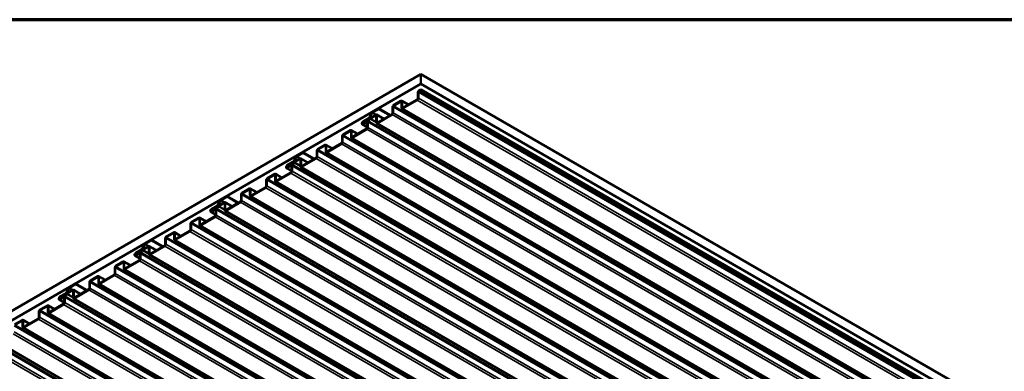
# Model space of a CAD drawing. Units: inches. Extents: x 1 to 50, y -2 to 116.
# Drawn here: x 26 to 31, y 66 to 68 of the extents above; entities that cross this region are included whole.
import ezdxf

# ---------------------------------------------------------------- set-up
doc = ezdxf.new("R2010")
doc.units = ezdxf.units.IN
doc.header["$LTSCALE"] = 2
doc.header["$MEASUREMENT"] = 0
doc.layers.get('0').update_dxf_attribs({"lineweight": 13})
for name, color, linetype, lineweight in [('Border (ANSI)', 7, 'Continuous', 70), ('Visible (ANSI)', 7, 'Continuous', 50), ('Visible Narrow (ANSI)', 7, 'Continuous', 35)]:
    doc.layers.add(name, color=color, linetype=linetype, lineweight=lineweight)

# ---------------------------------------------------------------- blocks, each defined once
blk = doc.blocks.new('Borders ATAS A Border')
at = {"layer": 'Border (ANSI)'}
blk.add_line((16.7, 10.7), (0.3, 10.7), dxfattribs=at)

msp = doc.modelspace()

# ---------------------------------------------------------------- linework, layer by layer
at = {"layer": 'Visible (ANSI)'}
for p, q in [((22.30535, 63.8929), (28.15076, 67.26775)), ((33.80762, 64.00176), (28.15076, 67.26775)), ((28.15076, 67.26775), (28.15076, 67.21332)), ((28.15076, 67.21332), (22.30535, 63.83846)), ((33.80762, 63.94733), (28.15076, 67.21332)), ((28.13308, 67.16452), (28.13308, 67.13082)), ((28.1361, 67.16626), (28.1361, 67.13256)), ((28.15076, 67.18169), (28.13912, 67.17497)), ((28.15076, 67.17821), (28.13912, 67.17148)), ((28.15076, 67.18169), (33.80762, 63.9157)), ((28.15076, 67.17821), (28.15076, 67.18169)), ((33.80762, 63.91222), (28.15076, 67.17821)), ((28.0388, 67.11705), (27.9977, 67.09332)), ((28.0388, 67.11357), (27.9977, 67.08983)), ((28.04182, 67.07813), (28.04182, 67.11182)), ((28.07953, 67.09642), (28.04307, 67.11747)), ((28.04484, 67.07987), (28.04484, 67.11357)), ((28.13007, 67.1256), (28.04785, 67.07813)), ((28.13007, 67.12211), (28.04785, 67.07465)), ((27.8755, 67.05104), (27.8606, 67.02365)), ((27.87772, 67.04997), (27.86283, 67.02259)), ((27.89738, 67.04027), (27.86768, 67.02313)), ((27.89738, 67.03679), (27.86768, 67.01964)), ((27.91398, 67.07552), (27.87995, 67.05587)), ((27.91398, 67.07203), (27.87995, 67.05239)), ((27.9004, 66.99648), (27.9004, 67.03505)), ((27.94233, 67.01721), (27.90165, 67.04069)), ((27.90342, 66.99822), (27.90342, 67.03679)), ((27.98865, 67.04395), (27.90643, 66.99648)), ((27.98865, 67.04046), (27.90643, 66.993)), ((27.97865, 67.03818), (27.91398, 67.07552)), ((27.91398, 67.07203), (27.91398, 67.07552)), ((27.91398, 67.07203), (27.97563, 67.03643)), ((27.99166, 67.08287), (27.99166, 67.04917)), ((27.99468, 67.08461), (27.99468, 67.05091)), ((28.04359, 67.07422), (33.70044, 63.80824)), ((27.85024, 66.97049), (27.82163, 66.98701)), ((27.85838, 67.02124), (27.82629, 67.00271)), ((27.85838, 67.01775), (27.82629, 66.99923)), ((27.82629, 66.99096), (27.84722, 67.00304)), ((27.82629, 66.98747), (27.84722, 66.99956)), ((27.84637, 67.01082), (27.82969, 67.00119)), ((27.84637, 67.00734), (27.82969, 66.99771)), ((27.82969, 66.99771), (27.82969, 67.00119)), ((27.82969, 66.99771), (27.83384, 66.99531)), ((27.85023, 67.00607), (33.50708, 63.74008)), ((27.85024, 66.99781), (27.85024, 66.96752)), ((27.85396, 67.00933), (27.85064, 67.01125)), ((27.85149, 67.00346), (33.50835, 63.73748)), ((27.85326, 66.99956), (27.85326, 66.96926)), ((27.90217, 66.99257), (33.55902, 63.72659)), ((27.71184, 66.92131), (27.71184, 66.88761)), ((27.75596, 66.95375), (27.71485, 66.93002)), ((27.75596, 66.95027), (27.71485, 66.92653)), ((27.75898, 66.91483), (27.75898, 66.94853)), ((27.79669, 66.93312), (27.76023, 66.95417)), ((27.76199, 66.91657), (27.76199, 66.95027)), ((27.84722, 66.9623), (27.76501, 66.91483)), ((27.84722, 66.95881), (27.76501, 66.91135)), ((27.61454, 66.8721), (27.57343, 66.84837)), ((27.61454, 66.86862), (27.57343, 66.84488)), ((27.61756, 66.83318), (27.61756, 66.86688)), ((27.65527, 66.85147), (27.61881, 66.87252)), ((27.62057, 66.83492), (27.62057, 66.86862)), ((27.7058, 66.88065), (27.62359, 66.83318)), ((27.7058, 66.87716), (27.62359, 66.8297)), ((27.70882, 66.91957), (27.70882, 66.88587)), ((27.76074, 66.91092), (33.4176, 63.64494)), ((27.48971, 66.83057), (27.45568, 66.81092)), ((27.48971, 66.82709), (27.45568, 66.80744)), ((27.55439, 66.79323), (27.48971, 66.83057)), ((27.48971, 66.82709), (27.48971, 66.83057)), ((27.48971, 66.82709), (27.55137, 66.79149)), ((27.5674, 66.83792), (27.5674, 66.80422)), ((27.57042, 66.83966), (27.57042, 66.80596)), ((27.61932, 66.82928), (33.27618, 63.56329)), ((27.43412, 66.77629), (27.40203, 66.75776)), ((27.43412, 66.77281), (27.40203, 66.75428)), ((27.40203, 66.74601), (27.42296, 66.75809)), ((27.42211, 66.76587), (27.40542, 66.75624)), ((27.42211, 66.76239), (27.40542, 66.75276)), ((27.40542, 66.75276), (27.40542, 66.75624)), ((27.42597, 66.76112), (33.08282, 63.49513)), ((27.4297, 66.76438), (27.42638, 66.7663)), ((27.42723, 66.75851), (33.08408, 63.49253)), ((27.45123, 66.80609), (27.43634, 66.77871)), ((27.45346, 66.80502), (27.43857, 66.77764)), ((27.47312, 66.79532), (27.44342, 66.77818)), ((27.47312, 66.79184), (27.44342, 66.77469)), ((27.47613, 66.75153), (27.47613, 66.7901)), ((27.51807, 66.77226), (27.47738, 66.79575)), ((27.47915, 66.75327), (27.47915, 66.79184)), ((27.56438, 66.799), (27.48217, 66.75153)), ((27.56438, 66.79551), (27.48217, 66.74805)), ((27.3317, 66.7088), (27.29059, 66.68507)), ((27.3317, 66.70532), (27.29059, 66.68159)), ((27.33471, 66.66988), (27.33471, 66.70358)), ((27.37243, 66.68817), (27.33596, 66.70922)), ((27.33773, 66.67162), (27.33773, 66.70532)), ((27.42296, 66.71735), (27.34075, 66.66988)), ((27.42296, 66.71386), (27.34075, 66.6664)), ((27.42598, 66.72554), (27.39736, 66.74206)), ((27.40203, 66.74252), (27.42296, 66.75461)), ((27.40542, 66.75276), (27.40957, 66.75036)), ((27.42598, 66.75287), (27.42598, 66.72257)), ((27.42899, 66.75461), (27.42899, 66.72432)), ((27.4779, 66.74763), (33.13476, 63.48164)), ((27.28456, 66.67462), (27.28456, 66.64092)), ((27.28757, 66.67636), (27.28757, 66.64267)), ((27.33648, 66.66598), (32.99333, 63.39999)), ((27.14313, 66.59297), (27.14313, 66.55927)), ((27.14615, 66.59471), (27.14615, 66.56102)), ((27.19027, 66.62715), (27.14917, 66.60342)), ((27.19027, 66.62367), (27.14917, 66.59994)), ((27.19329, 66.58823), (27.19329, 66.62193)), ((27.23101, 66.60652), (27.19454, 66.62757)), ((27.19631, 66.58997), (27.19631, 66.62367)), ((27.28154, 66.6357), (27.19933, 66.58823)), ((27.28154, 66.63221), (27.19933, 66.58475)), ((27.02697, 66.56114), (27.01208, 66.53376)), ((27.02919, 66.56007), (27.0143, 66.53269)), ((27.04885, 66.55037), (27.01916, 66.53323)), ((27.04885, 66.54689), (27.01916, 66.52974)), ((27.06545, 66.58562), (27.03142, 66.56597)), ((27.06545, 66.58214), (27.03142, 66.56249)), ((27.05187, 66.50658), (27.05187, 66.54515)), ((27.0938, 66.52731), (27.05312, 66.5508)), ((27.05489, 66.50832), (27.05489, 66.54689)), ((27.14012, 66.55405), (27.0579, 66.50658)), ((27.14012, 66.55056), (27.0579, 66.5031)), ((27.13012, 66.54828), (27.06545, 66.58562)), ((27.06545, 66.58214), (27.06545, 66.58562)), ((27.06545, 66.58214), (27.12711, 66.54654)), ((27.19506, 66.58433), (32.85191, 63.31834)), ((27.00171, 66.48059), (26.9731, 66.49711)), ((27.00985, 66.53134), (26.97777, 66.51282)), ((27.00985, 66.52786), (26.97777, 66.50933)), ((26.97777, 66.50106), (26.9987, 66.51314)), ((26.97777, 66.49757), (26.9987, 66.50966)), ((26.99785, 66.52093), (26.98116, 66.51129)), ((26.99785, 66.51744), (26.98116, 66.50781)), ((26.98116, 66.50781), (26.98116, 66.51129)), ((26.98116, 66.50781), (26.98531, 66.50541)), ((27.0017, 66.51617), (32.65856, 63.25018)), ((27.00171, 66.50792), (27.00171, 66.47762)), ((27.00544, 66.51943), (27.00211, 66.52135)), ((27.00296, 66.51356), (32.65982, 63.24758)), ((27.00473, 66.50966), (27.00473, 66.47937)), ((27.05364, 66.50268), (32.71049, 63.23669)), ((26.86029, 66.42967), (26.86029, 66.39597)), ((26.86331, 66.43141), (26.86331, 66.39772)), ((26.90743, 66.46385), (26.86633, 66.44012)), ((26.90743, 66.46037), (26.86633, 66.43664)), ((26.91045, 66.42493), (26.91045, 66.45863)), ((26.94816, 66.44322), (26.9117, 66.46428)), ((26.91347, 66.42668), (26.91347, 66.46037)), ((26.9987, 66.4724), (26.91648, 66.42493)), ((26.9987, 66.46892), (26.91648, 66.42145)), ((26.76601, 66.3822), (26.7249, 66.35847)), ((26.76601, 66.37872), (26.7249, 66.35499)), ((26.76903, 66.34328), (26.76903, 66.37698)), ((26.80674, 66.36157), (26.77028, 66.38263)), ((26.77204, 66.34503), (26.77204, 66.37872)), ((26.85727, 66.39075), (26.77506, 66.34328)), ((26.85727, 66.38727), (26.77506, 66.3398)), ((26.91222, 66.42103), (32.56907, 63.15504)), ((26.60271, 66.31619), (26.58781, 66.28881)), ((26.60493, 66.31513), (26.59004, 66.28774)), ((26.64118, 66.34067), (26.60716, 66.32103)), ((26.64118, 66.33719), (26.60716, 66.31754)), ((26.70586, 66.30333), (26.64118, 66.34067)), ((26.64118, 66.33719), (26.64118, 66.34067)), ((26.64118, 66.33719), (26.70284, 66.30159)), ((26.71887, 66.34802), (26.71887, 66.31433)), ((26.72189, 66.34976), (26.72189, 66.31607)), ((26.7708, 66.33938), (32.42765, 63.07339)), ((26.58559, 66.28639), (26.5535, 66.26787)), ((26.58559, 66.28291), (26.5535, 66.26438)), ((26.5535, 66.25611), (26.57443, 66.26819)), ((26.5535, 66.25263), (26.57443, 66.26471)), ((26.57358, 66.27598), (26.5569, 66.26634)), ((26.57358, 66.27249), (26.5569, 66.26286)), ((26.5569, 66.26286), (26.5569, 66.26634)), ((26.5569, 66.26286), (26.56104, 66.26046)), ((26.57744, 66.27122), (32.23429, 63.00523)), ((26.57745, 66.26297), (26.57745, 66.23268)), ((26.58117, 66.27448), (26.57785, 66.2764)), ((26.5787, 66.26862), (32.23555, 63.00263)), ((26.58047, 66.26471), (26.58047, 66.23442)), ((26.62459, 66.30543), (26.59489, 66.28828)), ((26.62459, 66.30194), (26.59489, 66.2848)), ((26.62761, 66.26163), (26.62761, 66.3002)), ((26.66954, 66.28236), (26.62886, 66.30585)), ((26.63062, 66.26338), (26.63062, 66.30194)), ((26.71585, 66.3091), (26.63364, 66.26163)), ((26.71585, 66.30562), (26.63364, 66.25815)), ((26.48317, 66.2189), (26.44206, 66.19517)), ((26.48317, 66.21542), (26.44206, 66.19169)), ((26.48619, 66.17998), (26.48619, 66.21368)), ((26.5239, 66.19827), (26.48743, 66.21933)), ((26.4892, 66.18173), (26.4892, 66.21542)), ((26.57443, 66.22745), (26.49222, 66.17998)), ((26.57443, 66.22397), (26.49222, 66.1765)), ((26.57745, 66.23564), (26.54883, 66.25216)), ((26.62937, 66.25773), (32.28623, 62.99174)), ((26.43603, 66.18472), (26.43603, 66.15103)), ((26.43904, 66.18646), (26.43904, 66.15277)), ((26.48795, 66.17608), (32.14481, 62.91009)), ((26.21692, 66.09572), (26.18289, 66.07608)), ((26.2816, 66.05838), (26.21692, 66.09572)), ((26.21692, 66.09224), (26.21692, 66.09572)), ((26.29461, 66.10307), (26.29461, 66.06938)), ((26.29762, 66.10481), (26.29762, 66.07112)), ((26.34175, 66.13725), (26.30064, 66.11352)), ((26.34175, 66.13377), (26.30064, 66.11004)), ((26.34476, 66.09833), (26.34476, 66.13203)), ((26.38248, 66.11662), (26.34601, 66.13768)), ((26.34653, 66.09443), (32.00339, 62.82844)), ((26.34778, 66.10008), (26.34778, 66.13377)), ((26.43301, 66.1458), (26.3508, 66.09833)), ((26.43301, 66.14232), (26.3508, 66.09485)), ((26.16132, 66.04144), (26.12924, 66.02292)), ((26.17844, 66.07124), (26.16355, 66.04386)), ((26.18067, 66.07018), (26.16577, 66.04279)), ((26.20033, 66.06048), (26.17063, 66.04333)), ((26.20033, 66.05699), (26.17063, 66.03985)), ((26.21692, 66.09224), (26.18289, 66.07259)), ((26.20334, 66.01668), (26.20334, 66.05525)), ((26.24527, 66.03741), (26.20459, 66.0609)), ((26.20636, 66.01843), (26.20636, 66.05699)), ((26.29159, 66.06415), (26.20938, 66.01668)), ((26.29159, 66.06067), (26.20938, 66.0132)), ((26.21692, 66.09224), (26.27858, 66.05664)), ((26.15318, 65.99069), (26.12457, 66.00721)), ((26.16132, 66.03796), (26.12924, 66.01943)), ((26.12924, 66.01116), (26.15017, 66.02324)), ((26.12924, 66.00768), (26.15017, 66.01976)), ((26.14932, 66.03103), (26.13263, 66.02139)), ((26.14932, 66.02754), (26.13263, 66.01791)), ((26.13263, 66.01791), (26.13263, 66.02139)), ((26.13263, 66.01791), (26.13678, 66.01551)), ((26.15317, 66.02627), (31.81003, 62.76029)), ((26.15318, 66.01802), (26.15318, 65.98773)), ((26.15691, 66.02953), (26.15358, 66.03145)), ((26.15443, 66.02367), (31.81129, 62.75768)), ((26.1562, 66.01976), (26.1562, 65.98947)), ((26.20511, 66.01278), (31.86196, 62.74679)), ((26.01176, 65.93977), (26.01176, 65.90608)), ((26.01478, 65.94151), (26.01478, 65.90782)), ((26.0589, 65.97395), (26.0178, 65.95022)), ((26.0589, 65.97047), (26.0178, 65.94674)), ((26.06192, 65.93504), (26.06192, 65.96873)), ((26.09963, 65.95333), (26.06317, 65.97438)), ((26.06369, 65.93113), (31.72054, 62.66514)), ((26.06494, 65.93678), (26.06494, 65.97047)), ((26.15017, 65.9825), (26.06795, 65.93504)), ((26.15017, 65.97902), (26.06795, 65.93155)), ((25.91748, 65.89231), (25.87638, 65.86857)), ((25.91748, 65.88882), (25.87638, 65.86509)), ((25.9205, 65.85339), (25.9205, 65.88708)), ((25.95821, 65.87168), (25.92175, 65.89273)), ((25.92352, 65.85513), (25.92352, 65.88882)), ((26.00875, 65.90085), (25.92653, 65.85339)), ((26.00875, 65.89737), (25.92653, 65.8499)), ((25.92227, 65.84948), (31.57912, 62.58349)), ((25.72891, 65.78132), (31.38576, 62.51534)), ((25.73017, 65.77872), (31.38702, 62.51273)), ((25.78085, 65.76783), (31.4377, 62.50184))]:
    msp.add_line(p, q, dxfattribs=at)
for centre, major_axis, start_param, end_param in [((28.13912, 67.168), (-0.00427, -0.00739), 3.9269908, 5.4977871), ((28.13912, 67.168), (-0.00213, -0.0037), 3.9269908, 5.4977871), ((27.9977, 67.08635), (-0.00427, -0.00739), 3.9269908, 5.4977871), ((27.9977, 67.08635), (-0.00213, -0.0037), 3.9269908, 5.4977871), ((28.0388, 67.11008), (0.00427, 0.00739), 5.4977871, 7.0685835), ((28.0388, 67.11008), (0.00213, 0.0037), 5.4977871, 7.0685835), ((28.13007, 67.12908), (-0.00427, -0.00739), 0.7853982, 2.3561945), ((28.13007, 67.12908), (-0.00213, -0.0037), 0.7853982, 2.3561945), ((27.87995, 67.0489), (-0.00427, -0.00739), 3.9269908, 4.7565627), ((27.87995, 67.0489), (-0.00213, -0.0037), 3.9269908, 4.7565627), ((27.89738, 67.0333), (0.00427, 0.00739), 5.4977871, 7.0685835), ((27.89738, 67.0333), (0.00213, 0.0037), 5.4977871, 7.0685835), ((27.98865, 67.04743), (-0.00427, -0.00739), 0.7853982, 2.3561945), ((27.98865, 67.04743), (-0.00213, -0.0037), 0.7853982, 2.3561945), ((28.04785, 67.08161), (-0.00427, -0.00739), 5.4977871, 7.0685835), ((28.04785, 67.08161), (-0.00213, -0.0037), 5.4977871, 7.0685835), ((27.82629, 66.99509), (-0.00467, -0.00808), 3.9269908, 5.4977871), ((27.82629, 66.99509), (-0.00467, -0.00808), 5.4977871, 7.0685835), ((27.82629, 66.99509), (-0.00253, -0.00439), 3.9269908, 5.4977871), ((27.82629, 66.99509), (-0.00253, -0.00439), 5.4977871, 7.0685835), ((27.84637, 67.00386), (0.00427, 0.00739), 6.0650355, 7.0685835), ((27.84637, 67.00386), (0.00213, 0.0037), 6.0650355, 7.0685835), ((27.84722, 66.99607), (0.00427, 0.00739), 5.4977871, 7.0685835), ((27.84722, 66.99607), (0.00213, 0.0037), 5.4977871, 7.0685835), ((27.85703, 67.01785), (-0.0068, -0.01178), 6.0650355, 8.0721314), ((27.85703, 67.01785), (-0.00467, -0.00808), 6.0650355, 8.0721314), ((27.85838, 67.02472), (-0.00213, -0.0037), 0.7853982, 1.61497), ((27.85838, 67.02472), (-0.00427, -0.00739), 0.7853982, 1.61497), ((27.86768, 67.01616), (-0.00427, -0.00739), 3.9269908, 4.9305387), ((27.86768, 67.01616), (-0.00213, -0.0037), 3.9269908, 4.9305387), ((27.90643, 66.99996), (-0.00427, -0.00739), 5.4977871, 7.0685835), ((27.90643, 66.99996), (-0.00213, -0.0037), 5.4977871, 7.0685835), ((27.71485, 66.92305), (-0.00427, -0.00739), 3.9269908, 5.4977871), ((27.71485, 66.92305), (-0.00213, -0.0037), 3.9269908, 5.4977871), ((27.75596, 66.94678), (0.00427, 0.00739), 5.4977871, 7.0685835), ((27.75596, 66.94678), (0.00213, 0.0037), 5.4977871, 7.0685835), ((27.84722, 66.96578), (-0.00427, -0.00739), 0.7853982, 2.3561945), ((27.84722, 66.96578), (-0.00213, -0.0037), 0.7853982, 2.3561945), ((27.61454, 66.86513), (0.00427, 0.00739), 5.4977871, 7.0685835), ((27.61454, 66.86513), (0.00213, 0.0037), 5.4977871, 7.0685835), ((27.7058, 66.88413), (-0.00427, -0.00739), 0.7853982, 2.3561945), ((27.7058, 66.88413), (-0.00213, -0.0037), 0.7853982, 2.3561945), ((27.76501, 66.91831), (-0.00427, -0.00739), 5.4977871, 7.0685835), ((27.76501, 66.91831), (-0.00213, -0.0037), 5.4977871, 7.0685835), ((27.45568, 66.80396), (-0.00427, -0.00739), 3.9269908, 4.7565627), ((27.57343, 66.8414), (-0.00427, -0.00739), 3.9269908, 5.4977871), ((27.57343, 66.8414), (-0.00213, -0.0037), 3.9269908, 5.4977871), ((27.62359, 66.83667), (-0.00427, -0.00739), 5.4977871, 7.0685835), ((27.62359, 66.83667), (-0.00213, -0.0037), 5.4977871, 7.0685835), ((27.40203, 66.75014), (-0.00467, -0.00808), 3.9269908, 5.4977871), ((27.42211, 66.75891), (0.00427, 0.00739), 6.0650355, 7.0685835), ((27.42211, 66.75891), (0.00213, 0.0037), 6.0650355, 7.0685835), ((27.42296, 66.75112), (0.00427, 0.00739), 5.4977871, 7.0685835), ((27.42296, 66.75112), (0.00213, 0.0037), 5.4977871, 7.0685835), ((27.43277, 66.7729), (-0.0068, -0.01178), 6.0650355, 8.0721314), ((27.43277, 66.7729), (-0.00467, -0.00808), 6.0650355, 8.0721314), ((27.43412, 66.77977), (-0.00213, -0.0037), 0.7853982, 1.61497), ((27.43412, 66.77977), (-0.00427, -0.00739), 0.7853982, 1.61497), ((27.44342, 66.77121), (-0.00427, -0.00739), 3.9269908, 4.9305387), ((27.44342, 66.77121), (-0.00213, -0.0037), 3.9269908, 4.9305387), ((27.45568, 66.80396), (-0.00213, -0.0037), 3.9269908, 4.7565627), ((27.47312, 66.78836), (0.00427, 0.00739), 5.4977871, 7.0685835), ((27.47312, 66.78836), (0.00213, 0.0037), 5.4977871, 7.0685835), ((27.56438, 66.80248), (-0.00427, -0.00739), 0.7853982, 2.3561945), ((27.56438, 66.80248), (-0.00213, -0.0037), 0.7853982, 2.3561945), ((27.3317, 66.70183), (0.00427, 0.00739), 5.4977871, 7.0685835), ((27.3317, 66.70183), (0.00213, 0.0037), 5.4977871, 7.0685835), ((27.40203, 66.75014), (-0.00467, -0.00808), 5.4977871, 7.0685835), ((27.40203, 66.75014), (-0.00253, -0.00439), 3.9269908, 5.4977871), ((27.40203, 66.75014), (-0.00253, -0.00439), 5.4977871, 7.0685835), ((27.42296, 66.72083), (-0.00427, -0.00739), 0.7853982, 2.3561945), ((27.42296, 66.72083), (-0.00213, -0.0037), 0.7853982, 2.3561945), ((27.48217, 66.75502), (-0.00427, -0.00739), 5.4977871, 7.0685835), ((27.48217, 66.75502), (-0.00213, -0.0037), 5.4977871, 7.0685835), ((27.29059, 66.6781), (-0.00427, -0.00739), 3.9269908, 5.4977871), ((27.29059, 66.6781), (-0.00213, -0.0037), 3.9269908, 5.4977871), ((27.34075, 66.67337), (-0.00427, -0.00739), 5.4977871, 7.0685835), ((27.34075, 66.67337), (-0.00213, -0.0037), 5.4977871, 7.0685835), ((27.14917, 66.59645), (-0.00427, -0.00739), 3.9269908, 5.4977871), ((27.14917, 66.59645), (-0.00213, -0.0037), 3.9269908, 5.4977871), ((27.19027, 66.62018), (0.00427, 0.00739), 5.4977871, 7.0685835), ((27.19027, 66.62018), (0.00213, 0.0037), 5.4977871, 7.0685835), ((27.19933, 66.59172), (-0.00213, -0.0037), 5.4977871, 7.0685835), ((27.28154, 66.63918), (-0.00427, -0.00739), 0.7853982, 2.3561945), ((27.28154, 66.63918), (-0.00213, -0.0037), 0.7853982, 2.3561945), ((27.03142, 66.55901), (-0.00427, -0.00739), 3.9269908, 4.7565627), ((27.03142, 66.55901), (-0.00213, -0.0037), 3.9269908, 4.7565627), ((27.04885, 66.54341), (0.00427, 0.00739), 5.4977871, 7.0685835), ((27.04885, 66.54341), (0.00213, 0.0037), 5.4977871, 7.0685835), ((27.14012, 66.55753), (-0.00427, -0.00739), 0.7853982, 2.3561945), ((27.14012, 66.55753), (-0.00213, -0.0037), 0.7853982, 2.3561945), ((27.19933, 66.59172), (-0.00427, -0.00739), 5.4977871, 7.0685835), ((26.97777, 66.50519), (-0.00467, -0.00808), 3.9269908, 5.4977871), ((26.97777, 66.50519), (-0.00467, -0.00808), 5.4977871, 7.0685835), ((26.97777, 66.50519), (-0.00253, -0.00439), 3.9269908, 5.4977871), ((26.97777, 66.50519), (-0.00253, -0.00439), 5.4977871, 7.0685835), ((26.99785, 66.51396), (0.00427, 0.00739), 6.0650355, 7.0685835), ((26.99785, 66.51396), (0.00213, 0.0037), 6.0650355, 7.0685835), ((26.9987, 66.50617), (0.00427, 0.00739), 5.4977871, 7.0685835), ((26.9987, 66.50617), (0.00213, 0.0037), 5.4977871, 7.0685835), ((26.9987, 66.47588), (-0.00427, -0.00739), 0.7853982, 2.3561945), ((27.0085, 66.52795), (-0.0068, -0.01178), 6.0650355, 8.0721314), ((27.0085, 66.52795), (-0.00467, -0.00808), 6.0650355, 8.0721314), ((27.00985, 66.53482), (-0.00213, -0.0037), 0.7853982, 1.61497), ((27.00985, 66.53482), (-0.00427, -0.00739), 0.7853982, 1.61497), ((27.01916, 66.52626), (-0.00427, -0.00739), 3.9269908, 4.9305387), ((27.01916, 66.52626), (-0.00213, -0.0037), 3.9269908, 4.9305387), ((27.0579, 66.51007), (-0.00427, -0.00739), 5.4977871, 7.0685835), ((27.0579, 66.51007), (-0.00213, -0.0037), 5.4977871, 7.0685835), ((26.86633, 66.43315), (-0.00427, -0.00739), 3.9269908, 5.4977871), ((26.86633, 66.43315), (-0.00213, -0.0037), 3.9269908, 5.4977871), ((26.90743, 66.45689), (0.00427, 0.00739), 5.4977871, 7.0685835), ((26.90743, 66.45689), (0.00213, 0.0037), 5.4977871, 7.0685835), ((26.91648, 66.42842), (-0.00427, -0.00739), 5.4977871, 7.0685835), ((26.91648, 66.42842), (-0.00213, -0.0037), 5.4977871, 7.0685835), ((26.9987, 66.47588), (-0.00213, -0.0037), 0.7853982, 2.3561945), ((26.76601, 66.37524), (0.00427, 0.00739), 5.4977871, 7.0685835), ((26.76601, 66.37524), (0.00213, 0.0037), 5.4977871, 7.0685835), ((26.85727, 66.39423), (-0.00427, -0.00739), 0.7853982, 2.3561945), ((26.85727, 66.39423), (-0.00213, -0.0037), 0.7853982, 2.3561945), ((26.60716, 66.31406), (-0.00427, -0.00739), 3.9269908, 4.7565627), ((26.60716, 66.31406), (-0.00213, -0.0037), 3.9269908, 4.7565627), ((26.71585, 66.31258), (-0.00427, -0.00739), 0.7853982, 2.3561945), ((26.71585, 66.31258), (-0.00213, -0.0037), 0.7853982, 2.3561945), ((26.7249, 66.3515), (-0.00427, -0.00739), 3.9269908, 5.4977871), ((26.7249, 66.3515), (-0.00213, -0.0037), 3.9269908, 5.4977871), ((26.77506, 66.34677), (-0.00427, -0.00739), 5.4977871, 7.0685835), ((26.77506, 66.34677), (-0.00213, -0.0037), 5.4977871, 7.0685835), ((26.5535, 66.26025), (-0.00467, -0.00808), 3.9269908, 5.4977871), ((26.5535, 66.26025), (-0.00253, -0.00439), 3.9269908, 5.4977871), ((26.57358, 66.26901), (0.00427, 0.00739), 6.0650355, 7.0685835), ((26.57358, 66.26901), (0.00213, 0.0037), 6.0650355, 7.0685835), ((26.57443, 66.26123), (0.00427, 0.00739), 5.4977871, 7.0685835), ((26.57443, 66.26123), (0.00213, 0.0037), 5.4977871, 7.0685835), ((26.58424, 66.283), (-0.0068, -0.01178), 6.0650355, 8.0721314), ((26.58424, 66.283), (-0.00467, -0.00808), 6.0650355, 8.0721314), ((26.58559, 66.28987), (-0.00213, -0.0037), 0.7853982, 1.61497), ((26.58559, 66.28987), (-0.00427, -0.00739), 0.7853982, 1.61497), ((26.59489, 66.28131), (-0.00427, -0.00739), 3.9269908, 4.9305387), ((26.59489, 66.28131), (-0.00213, -0.0037), 3.9269908, 4.9305387), ((26.62459, 66.29846), (0.00427, 0.00739), 5.4977871, 7.0685835), ((26.62459, 66.29846), (0.00213, 0.0037), 5.4977871, 7.0685835), ((26.63364, 66.26512), (-0.00427, -0.00739), 5.4977871, 7.0685835), ((26.63364, 66.26512), (-0.00213, -0.0037), 5.4977871, 7.0685835), ((26.48317, 66.21194), (0.00427, 0.00739), 5.4977871, 7.0685835), ((26.48317, 66.21194), (0.00213, 0.0037), 5.4977871, 7.0685835), ((26.5535, 66.26025), (-0.00467, -0.00808), 5.4977871, 7.0685835), ((26.5535, 66.26025), (-0.00253, -0.00439), 5.4977871, 7.0685835), ((26.57443, 66.23093), (-0.00427, -0.00739), 0.7853982, 2.3561945), ((26.57443, 66.23093), (-0.00213, -0.0037), 0.7853982, 2.3561945), ((26.43301, 66.14928), (-0.00427, -0.00739), 0.7853982, 2.3561945), ((26.43301, 66.14928), (-0.00213, -0.0037), 0.7853982, 2.3561945), ((26.44206, 66.1882), (-0.00427, -0.00739), 3.9269908, 5.4977871), ((26.44206, 66.1882), (-0.00213, -0.0037), 3.9269908, 5.4977871), ((26.49222, 66.18347), (-0.00427, -0.00739), 5.4977871, 7.0685835), ((26.49222, 66.18347), (-0.00213, -0.0037), 5.4977871, 7.0685835), ((26.30064, 66.10655), (-0.00427, -0.00739), 3.9269908, 5.4977871), ((26.30064, 66.10655), (-0.00213, -0.0037), 3.9269908, 5.4977871), ((26.34175, 66.13029), (0.00427, 0.00739), 5.4977871, 7.0685835), ((26.34175, 66.13029), (0.00213, 0.0037), 5.4977871, 7.0685835), ((26.3508, 66.10182), (-0.00427, -0.00739), 5.4977871, 7.0685835), ((26.3508, 66.10182), (-0.00213, -0.0037), 5.4977871, 7.0685835), ((26.16132, 66.04493), (-0.00213, -0.0037), 0.7853982, 1.61497), ((26.16132, 66.04493), (-0.00427, -0.00739), 0.7853982, 1.61497), ((26.17063, 66.03636), (-0.00427, -0.00739), 3.9269908, 4.9305387), ((26.17063, 66.03636), (-0.00213, -0.0037), 3.9269908, 4.9305387), ((26.18289, 66.06911), (-0.00427, -0.00739), 3.9269908, 4.7565627), ((26.18289, 66.06911), (-0.00213, -0.0037), 3.9269908, 4.7565627), ((26.20033, 66.05351), (0.00427, 0.00739), 5.4977871, 7.0685835), ((26.20033, 66.05351), (0.00213, 0.0037), 5.4977871, 7.0685835), ((26.29159, 66.06763), (-0.00427, -0.00739), 0.7853982, 2.3561945), ((26.29159, 66.06763), (-0.00213, -0.0037), 0.7853982, 2.3561945), ((26.12924, 66.0153), (-0.00467, -0.00808), 3.9269908, 5.4977871), ((26.12924, 66.0153), (-0.00467, -0.00808), 5.4977871, 7.0685835), ((26.12924, 66.0153), (-0.00253, -0.00439), 3.9269908, 5.4977871), ((26.12924, 66.0153), (-0.00253, -0.00439), 5.4977871, 7.0685835), ((26.14932, 66.02406), (0.00427, 0.00739), 6.0650355, 7.0685835), ((26.14932, 66.02406), (0.00213, 0.0037), 6.0650355, 7.0685835), ((26.15017, 66.01628), (0.00427, 0.00739), 5.4977871, 7.0685835), ((26.15017, 66.01628), (0.00213, 0.0037), 5.4977871, 7.0685835), ((26.15017, 65.98598), (-0.00427, -0.00739), 0.7853982, 2.3561945), ((26.15017, 65.98598), (-0.00213, -0.0037), 0.7853982, 2.3561945), ((26.15997, 66.03805), (-0.0068, -0.01178), 6.0650355, 8.0721314), ((26.15997, 66.03805), (-0.00467, -0.00808), 6.0650355, 8.0721314), ((26.20938, 66.02017), (-0.00427, -0.00739), 5.4977871, 7.0685835), ((26.20938, 66.02017), (-0.00213, -0.0037), 5.4977871, 7.0685835), ((26.0178, 65.94325), (-0.00427, -0.00739), 3.9269908, 5.4977871), ((26.0178, 65.94325), (-0.00213, -0.0037), 3.9269908, 5.4977871), ((26.0589, 65.96699), (0.00427, 0.00739), 5.4977871, 7.0685835), ((26.0589, 65.96699), (0.00213, 0.0037), 5.4977871, 7.0685835), ((26.06795, 65.93852), (-0.00427, -0.00739), 5.4977871, 7.0685835), ((26.06795, 65.93852), (-0.00213, -0.0037), 5.4977871, 7.0685835), ((25.91748, 65.88534), (0.00427, 0.00739), 5.4977871, 7.0685835), ((25.91748, 65.88534), (0.00213, 0.0037), 5.4977871, 7.0685835), ((26.00875, 65.90434), (-0.00427, -0.00739), 0.7853982, 2.3561945), ((26.00875, 65.90434), (-0.00213, -0.0037), 0.7853982, 2.3561945), ((25.92653, 65.85687), (-0.00427, -0.00739), 5.4977871, 7.0685835), ((25.92653, 65.85687), (-0.00213, -0.0037), 5.4977871, 7.0685835)]:
    msp.add_ellipse(centre, major_axis=major_axis, ratio=0.5773503, start_param=start_param, end_param=end_param, dxfattribs=at)
at = {"layer": 'Visible Narrow (ANSI)'}
for p, q in [((28.1361, 67.16626), (28.13308, 67.16452)), ((33.79296, 63.90027), (28.1361, 67.16626)), ((28.13912, 67.17148), (28.13912, 67.17497)), ((33.79597, 63.9055), (28.13912, 67.17148)), ((27.9977, 67.08983), (27.9977, 67.09332)), ((33.65455, 63.82385), (27.9977, 67.08983)), ((28.0388, 67.11357), (28.0388, 67.11705)), ((28.04182, 67.11182), (28.0388, 67.11357)), ((28.04182, 67.11182), (28.04484, 67.11357)), ((28.04484, 67.11357), (28.07703, 67.09498)), ((28.13007, 67.12211), (28.13007, 67.1256)), ((33.78692, 63.85613), (28.13007, 67.12211)), ((28.1361, 67.13256), (28.13308, 67.13082)), ((33.79296, 63.86658), (28.1361, 67.13256)), ((27.87772, 67.04997), (27.8755, 67.05104)), ((27.89595, 67.03945), (27.87772, 67.04997)), ((27.87995, 67.05239), (27.87995, 67.05587)), ((27.89957, 67.04106), (27.87995, 67.05239)), ((27.89738, 67.03679), (27.89738, 67.04027)), ((27.9004, 67.03505), (27.89738, 67.03679)), ((27.9004, 67.03505), (27.90342, 67.03679)), ((27.90342, 67.03679), (27.93983, 67.01576)), ((27.98865, 67.04046), (27.98865, 67.04395)), ((33.6455, 63.77448), (27.98865, 67.04046)), ((27.99468, 67.08461), (27.99166, 67.08287)), ((27.99468, 67.05091), (27.99166, 67.04917)), ((33.65153, 63.81862), (27.99468, 67.08461)), ((33.65153, 63.78493), (27.99468, 67.05091)), ((28.04182, 67.07813), (28.04484, 67.07987)), ((28.04484, 67.07987), (28.04785, 67.07813)), ((28.04785, 67.07465), (28.04785, 67.07813)), ((33.70471, 63.80866), (28.04785, 67.07465)), ((27.82271, 66.99302), (27.81969, 66.99128)), ((27.82629, 66.99923), (27.82629, 67.00271)), ((27.83346, 66.99509), (27.82629, 66.99923)), ((27.82629, 66.99096), (27.82629, 66.98747)), ((27.82629, 66.98747), (27.85024, 66.97365)), ((27.84637, 67.00734), (27.84637, 67.01082)), ((33.50323, 63.74135), (27.84637, 67.00734)), ((27.84722, 67.00304), (27.84722, 66.99956)), ((27.84722, 66.99956), (27.85024, 66.99781)), ((27.84892, 67.0072), (27.85146, 67.01054)), ((27.85326, 66.99956), (27.85024, 66.99781)), ((27.85146, 67.01054), (27.85348, 67.00937)), ((33.51011, 63.73357), (27.85326, 66.99956)), ((27.85838, 67.01775), (27.85838, 67.02124)), ((27.86198, 67.01567), (27.85838, 67.01775)), ((27.86283, 67.02259), (27.8606, 67.02365)), ((27.86514, 67.01656), (27.8626, 67.01696)), ((27.86529, 67.02117), (27.86283, 67.02259)), ((27.9004, 66.9962), (27.86514, 67.01656)), ((27.86768, 67.01964), (27.86768, 67.02313)), ((27.9004, 67.00076), (27.86768, 67.01964)), ((27.9004, 66.99648), (27.90342, 66.99822)), ((27.90342, 66.99822), (27.90643, 66.99648)), ((27.90643, 66.993), (27.90643, 66.99648)), ((33.56329, 63.72701), (27.90643, 66.993)), ((27.71184, 66.92131), (27.70882, 66.91957)), ((33.36869, 63.65532), (27.71184, 66.92131)), ((27.71485, 66.92653), (27.71485, 66.93002)), ((33.37171, 63.66055), (27.71485, 66.92653)), ((27.75596, 66.95027), (27.75596, 66.95375)), ((27.75898, 66.94853), (27.75596, 66.95027)), ((27.75898, 66.94853), (27.76199, 66.95027)), ((27.76199, 66.95027), (27.79419, 66.93168)), ((27.84722, 66.95881), (27.84722, 66.9623)), ((33.50408, 63.69283), (27.84722, 66.95881)), ((27.85326, 66.96926), (27.85024, 66.96752)), ((33.51011, 63.70328), (27.85326, 66.96926)), ((27.61454, 66.86862), (27.61454, 66.8721)), ((27.61756, 66.86688), (27.61454, 66.86862)), ((27.61756, 66.86688), (27.62057, 66.86862)), ((27.62057, 66.86862), (27.65277, 66.85003)), ((27.7058, 66.87716), (27.7058, 66.88065)), ((33.36266, 63.61118), (27.7058, 66.87716)), ((27.71184, 66.88761), (27.70882, 66.88587)), ((33.36869, 63.62163), (27.71184, 66.88761)), ((27.75898, 66.91483), (27.76199, 66.91657)), ((27.76199, 66.91657), (27.76501, 66.91483)), ((27.76501, 66.91135), (27.76501, 66.91483)), ((33.42187, 63.64536), (27.76501, 66.91135)), ((27.45568, 66.80744), (27.45568, 66.81092)), ((27.57042, 66.83966), (27.5674, 66.83792)), ((33.22727, 63.57367), (27.57042, 66.83966)), ((27.57343, 66.84488), (27.57343, 66.84837)), ((33.23029, 63.5789), (27.57343, 66.84488)), ((27.61756, 66.83318), (27.62057, 66.83492)), ((27.62057, 66.83492), (27.62359, 66.83318)), ((27.62359, 66.8297), (27.62359, 66.83318)), ((33.28044, 63.56371), (27.62359, 66.8297)), ((27.40203, 66.75428), (27.40203, 66.75776)), ((27.42211, 66.76239), (27.42211, 66.76587)), ((33.07896, 63.4964), (27.42211, 66.76239)), ((27.42296, 66.75809), (27.42296, 66.75461)), ((27.42465, 66.76225), (27.4272, 66.76559)), ((27.4272, 66.76559), (27.42922, 66.76442)), ((27.43412, 66.77281), (27.43412, 66.77629)), ((27.43772, 66.77072), (27.43412, 66.77281)), ((27.43857, 66.77764), (27.43634, 66.77871)), ((27.44088, 66.77161), (27.43833, 66.77202)), ((27.44102, 66.77622), (27.43857, 66.77764)), ((27.47614, 66.75125), (27.44088, 66.77161)), ((27.44342, 66.77469), (27.44342, 66.77818)), ((27.47613, 66.75581), (27.44342, 66.77469)), ((27.45346, 66.80502), (27.45123, 66.80609)), ((27.47169, 66.7945), (27.45346, 66.80502)), ((27.4753, 66.79611), (27.45568, 66.80744)), ((27.47312, 66.79184), (27.47312, 66.79532)), ((27.47613, 66.7901), (27.47312, 66.79184)), ((27.47613, 66.7901), (27.47915, 66.79184)), ((27.47915, 66.79184), (27.51557, 66.77081)), ((27.56438, 66.79551), (27.56438, 66.799)), ((33.22124, 63.52953), (27.56438, 66.79551)), ((27.57042, 66.80596), (27.5674, 66.80422)), ((33.22727, 63.53998), (27.57042, 66.80596)), ((27.3317, 66.70532), (27.3317, 66.7088)), ((27.33471, 66.70358), (27.3317, 66.70532)), ((27.33471, 66.70358), (27.33773, 66.70532)), ((27.33773, 66.70532), (27.36993, 66.68673)), ((27.39845, 66.74808), (27.39543, 66.74633)), ((27.4092, 66.75014), (27.40203, 66.75428)), ((27.40203, 66.74601), (27.40203, 66.74252)), ((27.40203, 66.74252), (27.42598, 66.7287)), ((27.42296, 66.75461), (27.42598, 66.75287)), ((27.42296, 66.71386), (27.42296, 66.71735)), ((33.07981, 63.44788), (27.42296, 66.71386)), ((27.42899, 66.75461), (27.42598, 66.75287)), ((27.42899, 66.72432), (27.42598, 66.72257)), ((33.08585, 63.48862), (27.42899, 66.75461)), ((33.08585, 63.45833), (27.42899, 66.72432)), ((27.47613, 66.75153), (27.47915, 66.75327)), ((27.47915, 66.75327), (27.48217, 66.75153)), ((27.48217, 66.74805), (27.48217, 66.75153)), ((33.13902, 63.48206), (27.48217, 66.74805)), ((27.28757, 66.67636), (27.28456, 66.67462)), ((32.94443, 63.41037), (27.28757, 66.67636)), ((27.29059, 66.68159), (27.29059, 66.68507)), ((32.94744, 63.4156), (27.29059, 66.68159)), ((27.33471, 66.66988), (27.33773, 66.67162)), ((27.33773, 66.67162), (27.34075, 66.66988)), ((27.34075, 66.6664), (27.34075, 66.66988)), ((32.9976, 63.40041), (27.34075, 66.6664)), ((27.14615, 66.59471), (27.14313, 66.59297)), ((32.80301, 63.32872), (27.14615, 66.59471)), ((27.14917, 66.59994), (27.14917, 66.60342)), ((32.80602, 63.33395), (27.14917, 66.59994)), ((27.19027, 66.62367), (27.19027, 66.62715)), ((27.19329, 66.62193), (27.19027, 66.62367)), ((27.19329, 66.62193), (27.19631, 66.62367)), ((27.19329, 66.58823), (27.19631, 66.58997)), ((27.19631, 66.62367), (27.22851, 66.60508)), ((27.19631, 66.58997), (27.19933, 66.58823)), ((27.28154, 66.63221), (27.28154, 66.6357)), ((32.93839, 63.36623), (27.28154, 66.63221)), ((27.28757, 66.64267), (27.28456, 66.64092)), ((32.94443, 63.37668), (27.28757, 66.64267)), ((27.02919, 66.56007), (27.02697, 66.56114)), ((27.04742, 66.54955), (27.02919, 66.56007)), ((27.03142, 66.56249), (27.03142, 66.56597)), ((27.05104, 66.55116), (27.03142, 66.56249)), ((27.04885, 66.54689), (27.04885, 66.55037)), ((27.05187, 66.54515), (27.04885, 66.54689)), ((27.05187, 66.54515), (27.05489, 66.54689)), ((27.05489, 66.54689), (27.0913, 66.52587)), ((27.14012, 66.55056), (27.14012, 66.55405)), ((32.79697, 63.28458), (27.14012, 66.55056)), ((27.14615, 66.56102), (27.14313, 66.55927)), ((32.80301, 63.29503), (27.14615, 66.56102)), ((27.19933, 66.58475), (27.19933, 66.58823)), ((32.85618, 63.31876), (27.19933, 66.58475)), ((26.97418, 66.50313), (26.97117, 66.50138)), ((26.97777, 66.50933), (26.97777, 66.51282)), ((26.98493, 66.50519), (26.97777, 66.50933)), ((26.97777, 66.50106), (26.97777, 66.49757)), ((26.97777, 66.49757), (27.00171, 66.48375)), ((26.99785, 66.51744), (26.99785, 66.52093)), ((32.6547, 63.25146), (26.99785, 66.51744)), ((26.9987, 66.51314), (26.9987, 66.50966)), ((26.9987, 66.50966), (27.00171, 66.50792)), ((27.00039, 66.5173), (27.00294, 66.52064)), ((27.00473, 66.50966), (27.00171, 66.50792)), ((27.00473, 66.47937), (27.00171, 66.47762)), ((27.00294, 66.52064), (27.00496, 66.51947)), ((32.66158, 63.24367), (27.00473, 66.50966)), ((32.66158, 63.21338), (27.00473, 66.47937)), ((27.00985, 66.52786), (27.00985, 66.53134)), ((27.01346, 66.52577), (27.00985, 66.52786)), ((27.0143, 66.53269), (27.01208, 66.53376)), ((27.01661, 66.52666), (27.01407, 66.52707)), ((27.01676, 66.53127), (27.0143, 66.53269)), ((27.05188, 66.5063), (27.01661, 66.52666)), ((27.01916, 66.52974), (27.01916, 66.53323)), ((27.05187, 66.51086), (27.01916, 66.52974)), ((27.05187, 66.50658), (27.05489, 66.50832)), ((27.05489, 66.50832), (27.0579, 66.50658)), ((27.0579, 66.5031), (27.0579, 66.50658)), ((32.71476, 63.23711), (27.0579, 66.5031)), ((26.86331, 66.43141), (26.86029, 66.42967)), ((32.52016, 63.16542), (26.86331, 66.43141)), ((26.86633, 66.43664), (26.86633, 66.44012)), ((32.52318, 63.17065), (26.86633, 66.43664)), ((26.90743, 66.46037), (26.90743, 66.46385)), ((26.91045, 66.45863), (26.90743, 66.46037)), ((26.91045, 66.45863), (26.91347, 66.46037)), ((26.91045, 66.42493), (26.91347, 66.42668)), ((26.91347, 66.46037), (26.94566, 66.44178)), ((26.91347, 66.42668), (26.91648, 66.42493)), ((26.91648, 66.42145), (26.91648, 66.42493)), ((26.9987, 66.46892), (26.9987, 66.4724)), ((32.65555, 63.20293), (26.9987, 66.46892)), ((26.76601, 66.37872), (26.76601, 66.3822)), ((26.76903, 66.37698), (26.76601, 66.37872)), ((26.76903, 66.37698), (26.77204, 66.37872)), ((26.77204, 66.37872), (26.80424, 66.36013)), ((26.85727, 66.38727), (26.85727, 66.39075)), ((32.51413, 63.12128), (26.85727, 66.38727)), ((26.86331, 66.39772), (26.86029, 66.39597)), ((32.52016, 63.13173), (26.86331, 66.39772)), ((32.57334, 63.15546), (26.91648, 66.42145)), ((26.60493, 66.31513), (26.60271, 66.31619)), ((26.62316, 66.3046), (26.60493, 66.31513)), ((26.60716, 66.31754), (26.60716, 66.32103)), ((26.62678, 66.30621), (26.60716, 66.31754)), ((26.72189, 66.34976), (26.71887, 66.34802)), ((26.72189, 66.31607), (26.71887, 66.31433)), ((32.37874, 63.08377), (26.72189, 66.34976)), ((32.37874, 63.05008), (26.72189, 66.31607)), ((26.7249, 66.35499), (26.7249, 66.35847)), ((32.38176, 63.089), (26.7249, 66.35499)), ((26.76903, 66.34328), (26.77204, 66.34503)), ((26.77204, 66.34503), (26.77506, 66.34328)), ((26.77506, 66.3398), (26.77506, 66.34328)), ((32.43192, 63.07381), (26.77506, 66.3398)), ((26.5535, 66.26438), (26.5535, 66.26787)), ((26.56067, 66.26025), (26.5535, 66.26438)), ((26.57358, 66.27249), (26.57358, 66.27598)), ((32.23044, 63.00651), (26.57358, 66.27249)), ((26.57443, 66.26819), (26.57443, 66.26471)), ((26.57443, 66.26471), (26.57745, 66.26297)), ((26.57613, 66.27235), (26.57867, 66.27569)), ((26.58047, 66.26471), (26.57745, 66.26297)), ((26.57867, 66.27569), (26.58069, 66.27452)), ((32.23732, 62.99872), (26.58047, 66.26471)), ((26.58559, 66.28291), (26.58559, 66.28639)), ((26.58919, 66.28083), (26.58559, 66.28291)), ((26.59004, 66.28774), (26.58781, 66.28881)), ((26.59235, 66.28172), (26.5898, 66.28212)), ((26.59249, 66.28632), (26.59004, 66.28774)), ((26.62761, 66.26136), (26.59235, 66.28172)), ((26.59489, 66.2848), (26.59489, 66.28828)), ((26.62761, 66.26591), (26.59489, 66.2848)), ((26.62459, 66.30194), (26.62459, 66.30543)), ((26.62761, 66.3002), (26.62459, 66.30194)), ((26.62761, 66.3002), (26.63062, 66.30194)), ((26.62761, 66.26163), (26.63062, 66.26338)), ((26.63062, 66.30194), (26.66704, 66.28092)), ((26.63062, 66.26338), (26.63364, 66.26163)), ((26.63364, 66.25815), (26.63364, 66.26163)), ((26.71585, 66.30562), (26.71585, 66.3091)), ((32.37271, 63.03963), (26.71585, 66.30562)), ((26.48317, 66.21542), (26.48317, 66.2189)), ((26.48619, 66.21368), (26.48317, 66.21542)), ((26.48619, 66.21368), (26.4892, 66.21542)), ((26.4892, 66.21542), (26.5214, 66.19683)), ((26.54992, 66.25818), (26.5469, 66.25644)), ((26.5535, 66.25611), (26.5535, 66.25263)), ((26.5535, 66.25263), (26.57745, 66.2388)), ((26.57443, 66.22397), (26.57443, 66.22745)), ((32.23129, 62.95798), (26.57443, 66.22397)), ((26.58047, 66.23442), (26.57745, 66.23268)), ((32.23732, 62.96843), (26.58047, 66.23442)), ((32.29049, 62.99216), (26.63364, 66.25815)), ((26.43904, 66.18646), (26.43603, 66.18472)), ((26.43904, 66.15277), (26.43603, 66.15103)), ((32.0959, 62.92048), (26.43904, 66.18646)), ((32.0959, 62.88678), (26.43904, 66.15277)), ((26.44206, 66.19169), (26.44206, 66.19517)), ((32.09892, 62.9257), (26.44206, 66.19169)), ((26.48619, 66.17998), (26.4892, 66.18173)), ((26.4892, 66.18173), (26.49222, 66.17998)), ((26.49222, 66.1765), (26.49222, 66.17998)), ((32.14907, 62.91051), (26.49222, 66.1765)), ((26.29762, 66.10481), (26.29461, 66.10307)), ((31.95448, 62.83883), (26.29762, 66.10481)), ((26.30064, 66.11004), (26.30064, 66.11352)), ((31.95749, 62.84405), (26.30064, 66.11004)), ((26.34175, 66.13377), (26.34175, 66.13725)), ((26.34476, 66.13203), (26.34175, 66.13377)), ((26.34476, 66.13203), (26.34778, 66.13377)), ((26.34476, 66.09833), (26.34778, 66.10008)), ((26.34778, 66.13377), (26.37998, 66.11518)), ((26.34778, 66.10008), (26.3508, 66.09833)), ((26.3508, 66.09485), (26.3508, 66.09833)), ((32.00765, 62.82886), (26.3508, 66.09485)), ((26.43301, 66.14232), (26.43301, 66.1458)), ((32.08986, 62.87633), (26.43301, 66.14232)), ((26.16132, 66.03796), (26.16132, 66.04144)), ((26.16577, 66.04279), (26.16355, 66.04386)), ((26.16823, 66.04137), (26.16577, 66.04279)), ((26.17063, 66.03985), (26.17063, 66.04333)), ((26.20334, 66.02096), (26.17063, 66.03985)), ((26.18067, 66.07018), (26.17844, 66.07124)), ((26.1989, 66.05965), (26.18067, 66.07018)), ((26.18289, 66.07259), (26.18289, 66.07608)), ((26.20251, 66.06127), (26.18289, 66.07259)), ((26.20033, 66.05699), (26.20033, 66.06048)), ((26.20334, 66.05525), (26.20033, 66.05699)), ((26.20334, 66.05525), (26.20636, 66.05699)), ((26.20636, 66.05699), (26.24278, 66.03597)), ((26.29159, 66.06067), (26.29159, 66.06415)), ((31.94844, 62.79468), (26.29159, 66.06067)), ((26.29762, 66.07112), (26.29461, 66.06938)), ((31.95448, 62.80513), (26.29762, 66.07112)), ((26.12565, 66.01323), (26.12264, 66.01149)), ((26.12924, 66.01943), (26.12924, 66.02292)), ((26.1364, 66.0153), (26.12924, 66.01943)), ((26.12924, 66.01116), (26.12924, 66.00768)), ((26.12924, 66.00768), (26.15318, 65.99385)), ((26.14932, 66.02754), (26.14932, 66.03103)), ((31.80617, 62.76156), (26.14932, 66.02754)), ((26.15017, 66.02324), (26.15017, 66.01976)), ((26.15017, 66.01976), (26.15318, 66.01802)), ((26.15186, 66.0274), (26.15441, 66.03074)), ((26.1562, 66.01976), (26.15318, 66.01802)), ((26.1562, 65.98947), (26.15318, 65.98773)), ((26.15441, 66.03074), (26.15643, 66.02958)), ((31.81306, 62.75377), (26.1562, 66.01976)), ((31.81306, 62.72348), (26.1562, 65.98947)), ((26.16493, 66.03588), (26.16132, 66.03796)), ((26.16808, 66.03677), (26.16554, 66.03717)), ((26.20335, 66.01641), (26.16808, 66.03677)), ((26.20334, 66.01668), (26.20636, 66.01843)), ((26.20636, 66.01843), (26.20938, 66.01668)), ((26.20938, 66.0132), (26.20938, 66.01668)), ((31.86623, 62.74721), (26.20938, 66.0132)), ((26.01478, 65.94151), (26.01176, 65.93977)), ((31.67163, 62.67553), (26.01478, 65.94151)), ((26.0178, 65.94674), (26.0178, 65.95022)), ((31.67465, 62.68075), (26.0178, 65.94674)), ((26.0589, 65.97047), (26.0589, 65.97395)), ((26.06192, 65.96873), (26.0589, 65.97047)), ((26.06192, 65.96873), (26.06494, 65.97047)), ((26.06192, 65.93504), (26.06494, 65.93678)), ((26.06494, 65.97047), (26.09713, 65.95188)), ((26.06494, 65.93678), (26.06795, 65.93504)), ((26.06795, 65.93155), (26.06795, 65.93504)), ((31.72481, 62.66557), (26.06795, 65.93155)), ((26.15017, 65.97902), (26.15017, 65.9825)), ((31.80702, 62.71303), (26.15017, 65.97902)), ((25.91748, 65.88882), (25.91748, 65.89231)), ((25.9205, 65.88708), (25.91748, 65.88882)), ((25.9205, 65.88708), (25.92352, 65.88882)), ((25.92352, 65.88882), (25.95571, 65.87023)), ((26.00875, 65.89737), (26.00875, 65.90085)), ((31.6656, 62.63138), (26.00875, 65.89737)), ((26.01478, 65.90782), (26.01176, 65.90608)), ((31.67163, 62.64183), (26.01478, 65.90782)), ((31.53021, 62.59388), (25.87336, 65.85986)), ((31.53021, 62.56018), (25.87336, 65.82617)), ((31.53323, 62.5991), (25.87638, 65.86509)), ((25.9205, 65.85339), (25.92352, 65.85513)), ((25.92352, 65.85513), (25.92653, 65.85339)), ((25.92653, 65.8499), (25.92653, 65.85339)), ((31.58339, 62.58392), (25.92653, 65.8499)), ((31.38191, 62.51661), (25.72505, 65.78259)), ((31.38879, 62.50883), (25.73194, 65.77481)), ((31.44197, 62.50227), (25.78511, 65.76825)), ((31.52418, 62.54973), (25.86733, 65.81572)), ((31.38276, 62.46808), (25.7259, 65.73407)), ((31.38879, 62.47853), (25.73194, 65.74452))]:
    msp.add_line(p, q, dxfattribs=at)

# ---------------------------------------------------------------- block references
at = {"xscale": 2, "yscale": 2, "zscale": 2}
msp.add_blockref('Borders ATAS A Border', (0.79777, 46.17129), dxfattribs=at)

doc.saveas('drawing.dxf')
